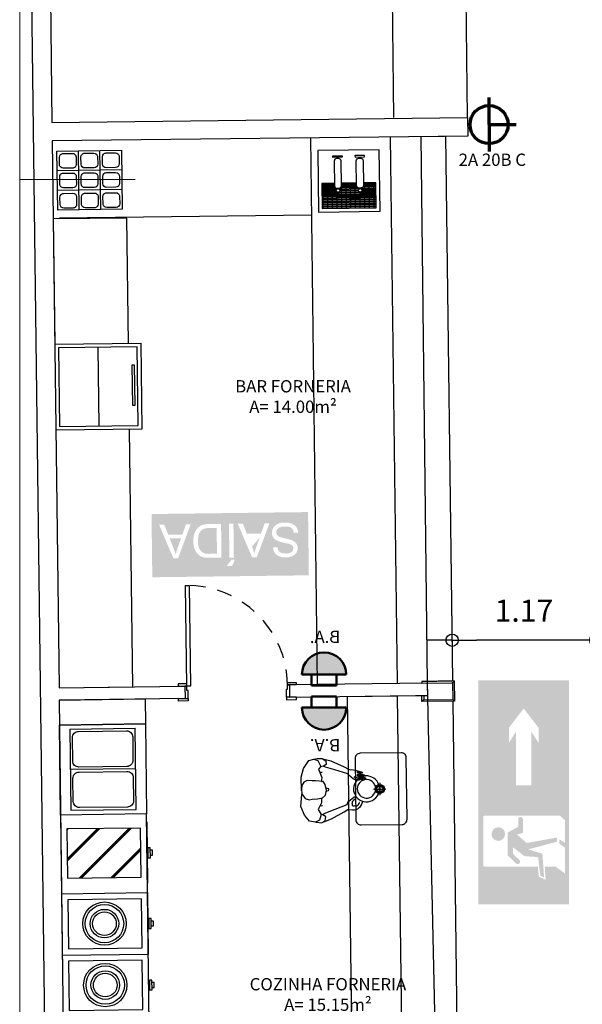
# Model space of a CAD drawing. Units: millimetres. Extents: x 6.2 to 70, y 0.8 to 44.
# Drawn here: x 13.3 to 17.9, y 28.1 to 36.1 of the extents above; entities that cross this region are included whole.
import ezdxf

# ---------------------------------------------------------------- set-up
doc = ezdxf.new("R2010")
doc.units = ezdxf.units.MM
doc.linetypes.add('HIDDEN2', pattern=[0.1875, 0.125, -0.0625])
doc.linetypes.add('XREF_CB_SP$0$CONTINU', pattern=[0])
doc.layers.add('Anotações genéricas', color=7, linetype='Continuous', lineweight=5)
for name, color, linetype in [('CO_COTAS', 9, 'Continuous'), ('CO_EQUIPAMENTOS', 124, 'Continuous'), ('CO_HACHURA', 8, 'Continuous'), ('CO_LAYOUT', 167, 'Continuous'), ('CO_LAYOUT 02', 145, 'Continuous'), ('CO_PCORTE 01', 5, 'Continuous'), ('CO_PEÇAS', 4, 'Continuous'), ('CO_TEXTO', 41, 'Continuous'), ('GG4111BSINDET$0$PSE', 108, 'Continuous'), ('INCENDIO', 1, 'Continuous')]:
    doc.layers.add(name, color=color, linetype=linetype)
for name, color, linetype, lineweight, true_color in [('GÁS', 7, 'Continuous', 5, 0xd2d200), ('HIDRANTE', 7, 'Continuous', 70, 0xb90000), ('SIMBOLOGIA INCÊNDIO EXP ROXO', 7, 'Continuous', 70, 0x800040)]:
    doc.layers.add(name, color=color, linetype=linetype, lineweight=lineweight, true_color=true_color)
doc.styles.add('ARIAL', font='arial.ttf')
doc.styles.add('Calibri_B', font='calibrib.ttf', dxfattribs={"width": 0.9, "height": 0.1})
doc.styles.get("Standard").update_dxf_attribs({"font": 'arial.ttf'})
doc.dimstyles.new('DOT100', dxfattribs={"dimtxt": 0.18, "dimasz": 0.2, "dimexe": 0.2, "dimexo": 0.2, "dimgap": 0.15, "dimtad": 1, "dimzin": 4, "dimdsep": 46, "dimtxsty": 'ARIAL', "dimblk": 'ARROW', "dimcen": 0.2, "dimse1": 1, "dimse2": 1, "dimclrd": 256, "dimclre": 8, "dimclrt": 41, "dimadec": 0, "dimazin": 0, "dimtfac": 1, "dimtix": 1, "dimtmove": 2, "dimatfit": 3, "dimldrblk": 'ARROW', "dimfxl": 1, "dimtolj": 1, "dimtzin": 4, "dimarcsym": 0})

# ---------------------------------------------------------------- blocks, each defined once
blk = doc.blocks.new('FIGURA HUMANA3')
at = {"layer": 'CO_LAYOUT'}
for p, q in [((159.4321, 25.4809), (159.3275, 25.4243)), ((159.4955, 25.5033), (159.4321, 25.4809)), ((159.4831, 25.4956), (159.4786, 25.464)), ((159.5136, 25.5114), (159.4831, 25.4956)), ((159.4979, 25.5032), (159.4955, 25.5033)), ((159.5553, 25.5069), (159.5136, 25.5114)), ((159.5156, 25.4436), (159.5286, 25.4901)), ((159.5286, 25.4901), (159.5621, 25.506)), ((159.5604, 25.5052), (159.5553, 25.5069)), ((159.5621, 25.506), (159.6124, 25.4976)), ((159.6124, 25.4976), (159.6518, 25.4478)), ((159.2972, 25.4066), (159.2594, 25.4103)), ((159.3275, 25.4243), (159.2972, 25.4066)), ((159.3059, 25.3693), (159.4044, 25.4055)), ((159.4044, 25.4055), (159.4792, 25.4332)), ((159.4786, 25.464), (159.4978, 25.4505)), ((159.4792, 25.4332), (159.5064, 25.4472)), ((159.4978, 25.4505), (159.5156, 25.4436)), ((159.5114, 25.3494), (159.5407, 25.4038)), ((159.5407, 25.4038), (159.5156, 25.4436)), ((159.6518, 25.4478), (159.6794, 25.377)), ((159.201, 25.3509), (159.2012, 25.3517)), ((159.2103, 25.3667), (159.2252, 25.3803)), ((159.2252, 25.3803), (159.2449, 25.3784)), ((159.2351, 25.3204), (159.2512, 25.3325)), ((159.2558, 25.3757), (159.2449, 25.3784)), ((159.2742, 25.3278), (159.2472, 25.3075)), ((159.2633, 25.3709), (159.2558, 25.3757)), ((159.2636, 25.3608), (159.263, 25.3714)), ((159.2972, 25.343), (159.2742, 25.3278)), ((159.2972, 25.343), (159.3059, 25.3693)), ((159.5098, 25.3715), (159.5043, 25.3701)), ((159.5238, 25.3724), (159.5098, 25.3715)), ((159.5122, 25.3113), (159.5114, 25.3494)), ((159.6127, 25.3229), (159.5868, 25.3195)), ((159.6443, 25.3128), (159.6127, 25.3229)), ((159.6794, 25.377), (159.6706, 25.2781)), ((159.4538, 25.2508), (159.4515, 25.244)), ((159.4515, 25.244), (159.4515, 25.2373)), ((159.4712, 25.2537), (159.4538, 25.2508)), ((159.4786, 25.2868), (159.4696, 25.2463)), ((159.4696, 25.2463), (159.4797, 25.2012)), ((159.5022, 25.3094), (159.4786, 25.2868)), ((159.544, 25.3173), (159.5022, 25.3094)), ((159.5868, 25.3195), (159.544, 25.3173)), ((159.6511, 25.3004), (159.6443, 25.3128)), ((159.6713, 25.2744), (159.6511, 25.3004)), ((159.6706, 25.2781), (159.6702, 25.2759)), ((159.6725, 25.235), (159.6713, 25.2744)), ((159.6721, 25.2481), (159.6727, 25.2467)), ((159.6727, 25.2467), (159.6739, 25.1386)), ((159.1499, 25.1566), (159.1553, 25.1599)), ((159.1553, 25.1599), (159.2193, 25.1318)), ((159.1648, 25.1697), (159.1697, 25.1718)), ((159.1693, 25.1639), (159.1648, 25.1697)), ((159.2193, 25.1318), (159.1693, 25.1639)), ((159.1697, 25.1718), (159.209, 25.1523)), ((159.2009, 25.1693), (159.2088, 25.1696)), ((159.2067, 25.1609), (159.2009, 25.1693)), ((159.2186, 25.1609), (159.2067, 25.1609)), ((159.2088, 25.1696), (159.2197, 25.1712)), ((159.2313, 25.1558), (159.2186, 25.1609)), ((159.2197, 25.1712), (159.2502, 25.1591)), ((159.4515, 25.2373), (159.465, 25.2328)), ((159.465, 25.2328), (159.4737, 25.228)), ((159.4797, 25.2012), (159.4966, 25.1764)), ((159.4966, 25.1764), (159.5575, 25.1708)), ((159.5099, 25.1752), (159.5043, 25.1726)), ((159.5075, 25.1428), (159.5122, 25.175)), ((159.5575, 25.1708), (159.5857, 25.1685)), ((159.5857, 25.1685), (159.6251, 25.1663)), ((159.6251, 25.1663), (159.6544, 25.1798)), ((159.6544, 25.1798), (159.6702, 25.2057)), ((159.6702, 25.2057), (159.6725, 25.235)), ((159.1528, 25.15), (159.1499, 25.1566)), ((159.151, 25.1334), (159.1529, 25.1381)), ((159.1613, 25.1269), (159.151, 25.1334)), ((159.2152, 25.1208), (159.1528, 25.15)), ((159.1529, 25.1381), (159.2152, 25.1208)), ((159.2202, 25.1029), (159.1613, 25.1269)), ((159.1787, 25.1036), (159.1758, 25.1101)), ((159.1758, 25.1101), (159.2202, 25.1029)), ((159.2225, 25.0896), (159.1787, 25.1036)), ((159.209, 25.1523), (159.2276, 25.1464)), ((159.2603, 25.0814), (159.2225, 25.0896)), ((159.2276, 25.1464), (159.2436, 25.1408)), ((159.2436, 25.1408), (159.2313, 25.1558)), ((159.2502, 25.1591), (159.2866, 25.1279)), ((159.2733, 25.0827), (159.2603, 25.0814)), ((159.2875, 25.0774), (159.2733, 25.0827)), ((159.2866, 25.1279), (159.2956, 25.1168)), ((159.2956, 25.1168), (159.3986, 25.0825)), ((159.3986, 25.0825), (159.475, 25.0592)), ((159.5043, 25.1038), (159.5225, 25.1027)), ((159.5327, 25.0753), (159.5075, 25.1428)), ((159.6739, 25.1386), (159.6554, 25.067)), ((159.323, 25.0593), (159.2875, 25.0774)), ((159.4307, 25.0088), (159.323, 25.0593)), ((159.4953, 24.9902), (159.4307, 25.0088)), ((159.471, 25.0388), (159.4914, 25.0502)), ((159.4722, 25.0069), (159.471, 25.0388)), ((159.5008, 24.9881), (159.4722, 25.0069)), ((159.475, 25.0592), (159.4937, 25.0509)), ((159.4914, 25.0502), (159.5156, 25.0568)), ((159.513, 25.054), (159.5327, 25.0753)), ((159.536, 25.0037), (159.513, 25.054)), ((159.5696, 24.9932), (159.536, 25.0037)), ((159.6115, 25.0037), (159.5696, 24.9932)), ((159.6554, 25.067), (159.6115, 25.0037)), ((159.4974, 24.9903), (159.4953, 24.9902)), ((159.5427, 24.9882), (159.5008, 24.9881)), ((159.5683, 24.9936), (159.5427, 24.9882))]:
    blk.add_line(p, q, dxfattribs=at)
for centre, radius, start, end in [((159.2549, 25.3308), 0.0797, 86.71638, 171.95398), ((159.1441, 25.2402), 0.1055, 318.2457, 274.07613), ((159.2493, 25.3327), 0.0517, 138.87771, 158.42213), ((159.2413, 25.3141), 0.00886, 115.40696, 311.61305), ((159.2304, 25.3584), 0.0333, 308.67681, 4.14247), ((159.1441, 25.2402), 0.0754, 292.21087, 286.93696), ((159.1441, 25.2402), 0.1055, 305.38094, 311.29967), ((159.1441, 25.2402), 0.1055, 278.95572, 287.23915), ((159.1441, 25.2402), 0.1055, 295.40912, 298.62586)]:
    blk.add_arc(centre, radius, start, end, dxfattribs=at)
blk = doc.blocks.new('ARROW')
at = {"layer": 'CO_COTAS'}
for q in [(0, 1), (-1, 0), (0, -1), (1, 0)]:
    blk.add_line((0, 0), q, dxfattribs=at)
blk.add_circle((0, 0), 0.25, dxfattribs=at)
blk = doc.blocks.new('*D208')
at = {"lineweight": -2, "transparency": 16777216}
blk.add_line((17.7858, 31.0558), (17.0162, 31.0558), dxfattribs=at)
at = {"layer": 'DEFPOINTS', "color": 0, "transparency": 16777216}
for p in [(16.8162, 31.0558), (16.8162, 30.9625), (17.9858, 30.9772)]:
    blk.add_point(p, dxfattribs=at)
at = {"lineweight": -2, "transparency": 16777216, "xscale": 0.2, "yscale": 0.2, "zscale": 0.2, "rotation": 180}
blk.add_blockref('ARROW', (16.8162, 31.0558), dxfattribs=at)
at = {"lineweight": -2, "transparency": 16777216, "xscale": 0.2, "yscale": 0.2, "zscale": 0.2}
blk.add_blockref('ARROW', (17.9858, 31.0558), dxfattribs=at)
at = {"color": 41, "transparency": 16777216, "insert": (17.401, 31.2962), "char_height": 0.18, "attachment_point": 5, "style": 'ARIAL'}
blk.add_mtext('\\A1;1.17', dxfattribs=at)
blk = doc.blocks.new('Generic Annotation_Bloco Autônnomo - Generic Annotation_Extintor-6262425-0_GERAL - ___legenda final')
at = {"layer": 'Anotações genéricas', "lineweight": 9, "true_color": 0xce0067}
h = blk.add_hatch(color=232, dxfattribs=at)
edge = h.paths.add_edge_path()
edge.add_arc((5.571, 13.3511), 0.18, 0, 180, ccw=False)
edge.add_line((5.751, 13.3511), (5.4692, 13.3511))
edge.add_line((5.4692, 13.3511), (5.391, 13.3511))
at = {"layer": 'SIMBOLOGIA INCÊNDIO EXP ROXO', "lineweight": 50}
for p, q in [((5.391, 13.3511), (5.4692, 13.3511)), ((5.4692, 13.3511), (5.751, 13.3511)), ((5.6728, 13.3511), (5.4699, 13.3511)), ((5.4699, 13.3511), (5.4699, 13.2611)), ((5.6728, 13.2611), (5.6728, 13.3511)), ((5.4699, 13.2611), (5.6728, 13.2611))]:
    blk.add_line(p, q, dxfattribs=at)
blk.add_arc((5.571, 13.3511), 0.18, 0, 180, dxfattribs=at)
at = {"layer": 'Anotações genéricas', "color": 236, "lineweight": 9, "true_color": 0x800040, "insert": (5.4385, 13.7077), "char_height": 0.1, "width": 0.295823, "attachment_point": 1, "style": 'Calibri_B', "bg_fill": 3, "box_fill_scale": 1.25, "bg_fill_color": 256, "bg_fill_true_color": 13158600, "bg_fill_transparency": 0}
blk.add_mtext('B.A.', dxfattribs=at)
blk = doc.blocks.new('PQS')
at = {"layer": 'HIDRANTE'}
for q in [(60.1209, 25.0266), (60.3409, 24.8066), (60.1209, 24.5866)]:
    blk.add_line((60.1209, 24.8066), q, dxfattribs=at)
blk.add_circle((60.1209, 24.8066), 0.155, dxfattribs=at)
at = {"layer": 'INCENDIO', "insert": (59.8732, 24.5706), "char_height": 0.1, "attachment_point": 1}
blk.add_mtext_dynamic_manual_height_columns('2A 20B C', width=2.63875, gutter_width=12.5, heights=[0.1508], dxfattribs=at)

msp = doc.modelspace()

# ---------------------------------------------------------------- hatches: boundary and pattern name
at = {"layer": 'CO_EQUIPAMENTOS'}
h = msp.add_hatch(dxfattribs=at)
h.set_pattern_fill('GRATE', color=256, scale=0.3, angle=-179.27937)
h.set_pattern_definition([(180.720633924, (25392.613692, 2236.946295), (0.0001179103415, -0.0093742584854), []), (270.72063392, (25392.613692, 2236.946295), (0.03749703394, 0.000471641366), [])])
h.paths.add_polyline_path([(16.1998, 34.5761), (16.1972, 34.779), (16.0953, 34.7778), (16.0956, 34.7565, -0.414214), (16.0758, 34.7363), (16.0599, 34.7361, -0.414214), (16.0396, 34.7558), (16.0394, 34.7771), (15.9151, 34.7755), (15.9154, 34.7542, -0.414214), (15.8956, 34.734), (15.8797, 34.7338, -0.414214), (15.8594, 34.7535), (15.8592, 34.7748), (15.7573, 34.7735), (15.7598, 34.5705)])
h.paths.add_polyline_path([(15.8922, 34.6559), (15.885, 34.6558), (15.8845, 34.7016, -0.341536), (15.8736, 34.7152, -1), (15.9022, 34.7156, -0.341536), (15.8917, 34.7016)], flags=16)
h.paths.add_polyline_path([(16.0647, 34.7038, -0.341536), (16.0538, 34.7175, -1), (16.0824, 34.7179, -0.341536), (16.0719, 34.7039), (16.0724, 34.6582), (16.0652, 34.6581)], flags=16)
h = msp.add_hatch(dxfattribs=at)
h.set_pattern_fill('JIS_RC_18', color=256, scale=0.01, angle=720)
h.set_pattern_definition([(45, (38963.78176, 70363.37511), (-0.1272792206, 0.1272792206), []), (45, (38963.79176, 70363.37511), (-0.1272792206, 0.1272792206), []), (45, (38963.80176, 70363.37511), (-0.1272792206, 0.1272792206), [])])
h.paths.add_polyline_path([(13.6821, 29.5201), (13.6871, 29.1201), (14.2871, 29.1276), (14.282, 29.5276)])
at = {"layer": 'GG4111BSINDET$0$PSE', "ltscale": 100}
h = msp.add_hatch(color=106, dxfattribs=at)
h.paths.add_polyline_path([(14.3773, 31.5685), (15.6508, 31.5844), (15.6444, 32.0989), (14.3709, 32.083)])
h.paths.add_polyline_path([(14.7965, 31.73), (14.7879, 31.7322), (14.7797, 31.735), (14.772, 31.7385), (14.7649, 31.7426), (14.7569, 31.7483), (14.7498, 31.7547), (14.744, 31.7606), (14.7387, 31.7671), (14.7338, 31.7739), (14.7295, 31.7813), (14.7238, 31.7926), (14.7201, 31.8031), (14.7177, 31.8108), (14.7158, 31.8187), (14.7142, 31.827), (14.7129, 31.8355), (14.712, 31.8442), (14.7115, 31.8533), (14.7112, 31.8611), (14.7112, 31.8703), (14.7116, 31.8794), (14.7124, 31.8881), (14.7139, 31.9005), (14.7173, 31.9152), (14.7207, 31.9257), (14.7238, 31.9341), (14.7273, 31.9419), (14.7311, 31.949), (14.736, 31.9567), (14.7416, 31.9642), (14.7473, 31.9707), (14.7534, 31.9764), (14.7601, 31.9817), (14.7675, 31.9863), (14.7749, 31.99), (14.7828, 31.9932), (14.7927, 31.9963), (14.801, 31.9982), (14.8089, 31.9995), (14.8173, 32.0005), (14.8262, 32.0013), (14.8354, 32.0016), (14.9368, 32.0029), (14.9402, 31.7278), (14.8455, 31.7267), (14.8348, 31.7267), (14.8251, 31.7268), (14.8162, 31.7274), (14.8046, 31.7284)], flags=16)
h.paths.add_polyline_path([(14.7873, 31.7698), (14.7808, 31.7746), (14.7747, 31.7803), (14.769, 31.787), (14.7614, 31.798), (14.7571, 31.8082), (14.7546, 31.8154), (14.7526, 31.8233), (14.751, 31.8318), (14.7498, 31.8409), (14.7491, 31.8506), (14.7487, 31.8627), (14.7488, 31.8733), (14.7494, 31.8824), (14.7503, 31.891), (14.7515, 31.8991), (14.754, 31.9105), (14.7577, 31.9211), (14.7613, 31.9293), (14.7673, 31.9402), (14.7761, 31.9503), (14.7834, 31.956), (14.7909, 31.9602), (14.7995, 31.9637), (14.8065, 31.9657), (14.814, 31.9671), (14.8225, 31.9682), (14.8318, 31.9689), (14.8421, 31.9693), (14.9008, 31.97), (14.9034, 31.7598), (14.8457, 31.7591), (14.8389, 31.7591), (14.8286, 31.7593), (14.8193, 31.76), (14.8077, 31.7614), (14.7965, 31.7647)], flags=0)
h.paths.add_polyline_path([(14.9818, 31.6589), (15.0224, 31.712), (15.0504, 31.7123), (15.026, 31.6595)], flags=16)
h.paths.add_polyline_path([(14.5874, 31.7234), (14.5482, 31.7229), (14.4323, 31.9966), (14.4737, 31.9971), (14.5068, 31.9142), (14.6218, 31.9156), (14.651, 31.9993), (14.6895, 31.9998)], flags=16)
h.paths.add_polyline_path([(15.0044, 31.7286), (15.0009, 32.0037), (15.0373, 32.0042), (15.0407, 31.7291)], flags=16)
h.paths.add_polyline_path([(14.5683, 31.7521), (14.5682, 31.7524), (14.5662, 31.759), (14.5639, 31.766), (14.5613, 31.7736), (14.5584, 31.7817), (14.5552, 31.7902), (14.5518, 31.7993), (14.5481, 31.8089), (14.5184, 31.8847), (14.6117, 31.8859), (14.5825, 31.8048), (14.5814, 31.8016), (14.5786, 31.7934), (14.5762, 31.7852), (14.5739, 31.7769), (14.5718, 31.7686), (14.57, 31.7603)], flags=0)
h.paths.add_polyline_path([(15.0725, 32.0046), (15.114, 32.0051), (15.1471, 31.9222), (15.2621, 31.9237), (15.2913, 32.0073), (15.3299, 32.0078), (15.2277, 31.7314), (15.1886, 31.731)], flags=16)
h.paths.add_polyline_path([(15.1921, 31.8073), (15.1884, 31.8169), (15.2519, 31.8939), (15.2215, 31.8092), (15.219, 31.8014), (15.2164, 31.7932), (15.2142, 31.785), (15.2121, 31.7767), (15.2103, 31.7684), (15.2086, 31.76), (15.2065, 31.767), (15.2042, 31.774), (15.2015, 31.7816), (15.1987, 31.7897), (15.1956, 31.7983)], flags=0)
h.paths.add_polyline_path([(15.3636, 31.7899), (15.3616, 31.7982), (15.3599, 31.8106), (15.395, 31.8136), (15.3966, 31.8044), (15.3991, 31.7961), (15.4026, 31.7886), (15.4069, 31.782), (15.4122, 31.7764), (15.4144, 31.7745), (15.4203, 31.7706), (15.427, 31.7673), (15.4345, 31.7648), (15.4428, 31.7631), (15.452, 31.762), (15.462, 31.7618), (15.4626, 31.7618), (15.4731, 31.7622), (15.4826, 31.7633), (15.491, 31.7651), (15.4986, 31.7676), (15.505, 31.7707), (15.5105, 31.7744), (15.5168, 31.7807), (15.5214, 31.7874), (15.5243, 31.7948), (15.5252, 31.8027), (15.5253, 31.8038), (15.5242, 31.8123), (15.5211, 31.8198), (15.5162, 31.8263), (15.5143, 31.8281), (15.5105, 31.8308), (15.5054, 31.8336), (15.4987, 31.8363), (15.4907, 31.839), (15.4813, 31.8417), (15.4705, 31.8444), (15.4591, 31.847), (15.4476, 31.8495), (15.4372, 31.8519), (15.4277, 31.8543), (15.4193, 31.8566), (15.409, 31.8597), (15.3991, 31.8633), (15.3896, 31.868), (15.382, 31.8726), (15.3751, 31.8776), (15.3665, 31.8856), (15.3623, 31.8913), (15.358, 31.8984), (15.3547, 31.906), (15.3523, 31.9139), (15.3509, 31.9223), (15.3504, 31.9304), (15.3508, 31.9388), (15.352, 31.9469), (15.3542, 31.955), (15.3574, 31.9628), (15.3617, 31.9707), (15.3671, 31.9785), (15.3725, 31.9847), (15.3786, 31.9903), (15.3854, 31.9954), (15.3952, 32.0013), (15.4055, 32.0057), (15.4132, 32.0084), (15.4212, 32.0106), (15.4296, 32.0122), (15.4381, 32.0134), (15.4479, 32.014), (15.4607, 32.014), (15.47, 32.0135), (15.4789, 32.0126), (15.4873, 32.0114), (15.4953, 32.0098), (15.5029, 32.0078), (15.5121, 32.0046), (15.5215, 32.0002), (15.5289, 31.9959), (15.5357, 31.991), (15.5419, 31.9856), (15.5488, 31.9775), (15.5542, 31.9685), (15.5577, 31.961), (15.5605, 31.9532), (15.5625, 31.945), (15.5642, 31.9326), (15.5291, 31.9295), (15.5274, 31.9387), (15.5249, 31.9471), (15.5215, 31.9545), (15.5171, 31.9611), (15.5119, 31.9667), (15.5096, 31.9686), (15.5038, 31.9726), (15.4971, 31.9758), (15.4896, 31.9783), (15.4812, 31.9801), (15.4721, 31.9811), (15.4545, 31.9815), (15.4439, 31.981), (15.4352, 31.9799), (15.4271, 31.9782), (15.4194, 31.9759), (15.4164, 31.9748), (15.4081, 31.9707), (15.401, 31.966), (15.3952, 31.9606), (15.3928, 31.9574), (15.3886, 31.9499), (15.3861, 31.942), (15.3854, 31.9338), (15.3864, 31.9253), (15.3892, 31.9175), (15.3932, 31.9113), (15.3983, 31.9061), (15.4049, 31.9015), (15.4131, 31.8974), (15.4182, 31.8954), (15.4226, 31.8939), (15.4287, 31.8921), (15.4362, 31.8901), (15.4453, 31.8877), (15.4558, 31.8851), (15.4673, 31.8825), (15.4784, 31.8799), (15.4883, 31.8773), (15.4973, 31.8749), (15.5052, 31.8723), (15.5149, 31.8688), (15.5206, 31.8661), (15.5286, 31.8615), (15.5357, 31.8565), (15.5419, 31.8509), (15.5489, 31.843), (15.5543, 31.8335), (15.5573, 31.8257), (15.5593, 31.8176), (15.5604, 31.8082), (15.5599, 31.7984), (15.5586, 31.7901), (15.5562, 31.7822), (15.5513, 31.7708), (15.5443, 31.761), (15.5387, 31.7551), (15.5324, 31.7497), (15.5253, 31.745), (15.516, 31.7402), (15.5073, 31.7368), (15.4994, 31.7343), (15.4913, 31.7324), (15.4829, 31.731), (15.4742, 31.7301), (15.4649, 31.7297), (15.4553, 31.7298), (15.4463, 31.7304), (15.4378, 31.7315), (15.4295, 31.733), (15.4216, 31.735), (15.4118, 31.7381), (15.4023, 31.7426), (15.3949, 31.7469), (15.3881, 31.7519), (15.3822, 31.7576), (15.3752, 31.7656), (15.3699, 31.7746), (15.3663, 31.7821)], flags=16)
h = msp.add_hatch(color=106, dxfattribs=at)
h.paths.add_polyline_path([(17.0311, 30.7291), (17.7668, 30.7291), (17.7668, 28.9065), (17.0311, 28.9065)])
h.paths.add_polyline_path([(17.3375, 29.8756), (17.4605, 29.8756), (17.4605, 30.3138), (17.5196, 30.2212), (17.5196, 30.3438), (17.399, 30.5), (17.2783, 30.3438), (17.2783, 30.2212), (17.3375, 30.3138)], flags=16)
h.paths.add_polyline_path([(17.0798, 29.6282, 0.414214), (17.0694, 29.6179), (17.0694, 29.2245, 0.414214), (17.0798, 29.2141), (17.5138, 29.2141), (17.5231, 29.1316), (17.5777, 29.1074), (17.57, 29.2141), (17.6577, 29.2141), (17.7361, 29.157), (17.7361, 29.3669), (17.6877, 29.4021), (17.6912, 29.4367), (17.7361, 29.404), (17.7361, 29.5898), (17.6943, 29.6282)], flags=16)
h.paths.add_polyline_path([(17.3541, 29.5995), (17.3541, 29.5377), (17.2675, 29.4905), (17.2675, 29.3057), (17.3368, 29.2397, 1), (17.3637, 29.268), (17.3125, 29.3167), (17.3116, 29.371), (17.4059, 29.2985), (17.5165, 29.2916), (17.5338, 29.1394), (17.5649, 29.1256), (17.551, 29.3193), (17.4336, 29.3539), (17.6685, 29.4161), (17.672, 29.4507), (17.4232, 29.4058), (17.3438, 29.4749), (17.3921, 29.4888), (17.3921, 29.5995, 1)], flags=0)
h.paths.add_polyline_path([(17.1918, 29.4231, 1), (17.1918, 29.5337, 1)], flags=0)

# ---------------------------------------------------------------- linework, layer by layer
msp.add_line((14.6678, 30.6823), (14.6678, 30.6823))
at = {"linetype": 'Continuous'}
for points in [[(14.6578, 30.6821), (14.6475, 31.5021), (14.6774, 31.5025), (14.6877, 30.6825)], [(14.6575, 30.7021), (14.5875, 30.7012), (14.5876, 30.6912), (14.5876, 30.6912), (14.5878, 30.6813), (14.6578, 30.6821)], [(15.4682, 30.6574), (15.4782, 30.6575), (15.4778, 30.6924), (15.4927, 30.6926), (15.494, 30.5926), (15.4691, 30.5923)], [(15.4775, 30.7124), (15.5475, 30.7132), (15.5477, 30.7033), (15.5477, 30.7033), (15.5478, 30.6933), (15.4778, 30.6924)], [(14.6682, 30.6474), (14.6582, 30.6472), (14.6578, 30.6821), (14.6428, 30.682), (14.6441, 30.582), (14.669, 30.5823)], [(14.6693, 30.5623), (14.5893, 30.5613), (14.5891, 30.5713), (14.5891, 30.5713), (14.589, 30.5813), (14.669, 30.5823)], [(15.4693, 30.5723), (15.5493, 30.5733), (15.5492, 30.5833), (15.5492, 30.5833), (15.549, 30.5933), (15.4691, 30.5923)]]:
    msp.add_lwpolyline(points, close=True, dxfattribs=at)
at = {"color": 8, "linetype": 'HIDDEN2'}
msp.add_arc((14.6578, 30.6821), 0.8201, 0.7174, 90.7174, dxfattribs=at)
at = {"layer": 'CO_EQUIPAMENTOS'}
for p, q in [((14.1284, 34.8829), (13.6034, 34.8763)), ((14.1304, 34.7229), (13.6054, 34.7163)), ((14.1703, 34.4918), (13.5704, 34.4843)), ((13.5704, 34.4843), (13.5832, 33.4644)), ((15.6715, 34.5153), (13.6212, 34.4895)), ((14.1831, 33.4719), (14.1703, 34.4918)), ((13.9335, 33.4388), (13.9416, 32.7988)), ((14.2831, 33.4732), (14.2919, 32.7732)), ((14.2919, 32.7732), (13.592, 32.7644)), ((13.645, 28.4933), (14.3449, 28.5021))]:
    msp.add_line(p, q, dxfattribs=at)
at = {"layer": 'CO_EQUIPAMENTOS', "linetype": 'XREF_CB_SP$0$CONTINU'}
for p, q in [((15.9657, 30.5987), (16.5707, 30.6063)), ((16.0311, 25.3991), (15.9657, 30.5987)), ((16.2272, 29.8952), (16.2285, 29.7947)), ((16.1776, 29.8443), (16.2781, 29.8456)), ((16.2027, 29.8447), (16.253, 29.8453)), ((16.2281, 29.8198), (16.2275, 29.8701))]:
    msp.add_line(p, q, dxfattribs=at)
at = {"layer": 'CO_EQUIPAMENTOS'}
for points in [[(13.6014, 35.0363), (14.1264, 35.0429)], [(14.1324, 34.5629), (13.6074, 34.5563), (13.6014, 35.0363)], [(13.7824, 34.5585), (13.7764, 35.0385)], [(13.9574, 34.5607), (13.9514, 35.0407)], [(14.1264, 35.0429), (14.1324, 34.5629)], [(15.8592, 34.7748), (15.7573, 34.7735), (15.7598, 34.5705), (16.1998, 34.5761), (16.1972, 34.779), (16.0953, 34.7778)], [(16.0394, 34.7771), (15.9151, 34.7755)], [(13.5832, 33.4644), (14.2831, 33.4732)], [(13.6184, 30.6691), (14.2183, 30.6767), (14.1919, 32.772)], [(14.3314, 29.5784), (14.3377, 29.0784)], [(14.3314, 29.5782), (14.3377, 29.0783)], [(13.6387, 28.9933), (14.3386, 29.0021)], [(14.3386, 29.0021), (14.3449, 28.5021)]]:
    msp.add_lwpolyline(points, dxfattribs=at)
for points in [[(13.7281, 34.8978), (13.6532, 34.8969, -0.414214), (13.6228, 34.9265), (13.622, 34.9865, -0.414214), (13.6516, 35.0169), (13.7266, 35.0178, -0.414214), (13.757, 34.9882), (13.7578, 34.9282, -0.414214)], [(13.9031, 34.9001), (13.8281, 34.8991, -0.414214), (13.7978, 34.9287), (13.797, 34.9887, -0.414214), (13.8266, 35.0191), (13.9016, 35.02, -0.414214), (13.932, 34.9904), (13.9328, 34.9304, -0.414214)], [(14.0781, 34.9023), (14.0031, 34.9013, -0.414214), (13.9728, 34.9309), (13.972, 34.9909, -0.414214), (14.0016, 35.0213), (14.0766, 35.0222, -0.414214), (14.107, 34.9926), (14.1077, 34.9326, -0.414214)], [(15.8797, 34.7338), (15.8956, 34.734, 0.414214), (15.9154, 34.7542), (15.9128, 34.9566, 0.414214), (15.8926, 34.9763), (15.8766, 34.9761, 0.414214), (15.8569, 34.9559), (15.8594, 34.7535, 0.414214)], [(16.0758, 34.7363), (16.0599, 34.7361, -0.414214), (16.0396, 34.7558), (16.0371, 34.9581, -0.414214), (16.0568, 34.9784), (16.0728, 34.9786, -0.414214), (16.093, 34.9588), (16.0956, 34.7565, -0.414214)], [(13.7302, 34.7379), (13.6552, 34.7369, -0.414214), (13.6248, 34.7665), (13.624, 34.8265, -0.414214), (13.6537, 34.8569), (13.7287, 34.8579, -0.414214), (13.759, 34.8282), (13.7598, 34.7682, -0.414214)], [(13.9051, 34.7401), (13.8302, 34.7391, -0.414214), (13.7998, 34.7687), (13.799, 34.8287, -0.414214), (13.8286, 34.8591), (13.9036, 34.8601, -0.414214), (13.934, 34.8304), (13.9348, 34.7704, -0.414214)], [(14.0801, 34.7423), (14.0051, 34.7413, -0.414214), (13.9748, 34.7709), (13.974, 34.8309, -0.414214), (14.0036, 34.8613), (14.0786, 34.8623, -0.414214), (14.109, 34.8326), (14.1098, 34.7726, -0.414214)], [(13.9072, 34.5755), (13.8322, 34.5746, -0.414214), (13.8018, 34.6042), (13.8011, 34.6642, -0.414214), (13.8307, 34.6946), (13.9057, 34.6955, -0.414214), (13.9361, 34.6659), (13.9368, 34.6059, -0.414214)], [(14.0822, 34.5778), (14.0072, 34.5768, -0.414214), (13.9768, 34.6064), (13.9761, 34.6664, -0.414214), (14.0057, 34.6968), (14.0807, 34.6977, -0.414214), (14.1111, 34.6681), (14.1118, 34.6081, -0.414214)], [(13.7322, 34.5733), (13.6572, 34.5724, -0.414214), (13.6269, 34.602), (13.6261, 34.662, -0.414214), (13.6557, 34.6924), (13.7307, 34.6933, -0.414214), (13.7611, 34.6637), (13.7618, 34.6037, -0.414214)]]:
    msp.add_lwpolyline(points, format="xyb", close=True, dxfattribs=at)
for points in [[(16.2239, 35.0464), (15.7239, 35.0401), (15.7302, 34.5402), (16.2302, 34.5464)], [(15.846, 34.9978), (15.9227, 34.9988), (15.9228, 34.9867), (15.8462, 34.9857)], [(16.1029, 35.001), (16.0262, 35.0001), (16.0264, 34.988), (16.103, 34.989)], [(15.8845, 34.7011), (15.8917, 34.7012), (15.8922, 34.6559), (15.885, 34.6558)], [(16.0719, 34.7034), (16.0647, 34.7034), (16.0652, 34.6581), (16.0724, 34.6582)], [(13.6136, 33.4348), (13.6216, 32.7948), (14.2616, 32.8029), (14.2535, 33.4428)], [(14.2185, 32.9652), (14.2144, 33.2978), (14.2306, 33.298), (14.2348, 32.9654)], [(13.6821, 29.5202), (13.6871, 29.1202), (14.2871, 29.1278), (14.282, 29.5277)], [(13.6821, 29.5201), (13.6871, 29.1201), (14.2871, 29.1276), (14.282, 29.5276)], [(13.6893, 28.9439), (13.6944, 28.5439), (14.2943, 28.5515), (14.2893, 28.9515)], [(13.6956, 28.444), (13.7006, 28.044), (14.3006, 28.0515), (14.2956, 28.4515)]]:
    msp.add_lwpolyline(points, close=True, dxfattribs=at)
at = {"layer": 'CO_EQUIPAMENTOS', "linetype": 'XREF_CB_SP$0$CONTINU'}
for points in [[(13.6189, 30.5692), (14.3188, 30.578), (14.3214, 30.3746), (13.6214, 30.3658)], [(13.7069, 30.3328), (14.2368, 30.3394)], [(13.7069, 30.3328), (13.7152, 29.6728), (14.2451, 29.6795), (14.2368, 30.3394)], [(14.241, 30.0095), (13.711, 30.0028)], [(14.3306, 29.6423), (13.6306, 29.6335)]]:
    msp.add_lwpolyline(points, dxfattribs=at)
for points in [[(14.3214, 30.3746), (14.3306, 29.6423), (13.6306, 29.6335), (13.6214, 30.3658)], [(14.3306, 29.6423), (13.6306, 29.6335), (13.6583, 27.4934), (14.3568, 27.5022)]]:
    msp.add_lwpolyline(points, close=True, dxfattribs=at)
for points in [[(13.7771, 30.3136), (14.1671, 30.3186, -0.414214), (14.2177, 30.2692), (14.2201, 30.0792, -0.414214), (14.1707, 30.0286), (13.7808, 30.0237, -0.414214), (13.7301, 30.073), (13.7277, 30.263, -0.414214)], [(13.7813, 29.9837), (14.1712, 29.9886, -0.414214), (14.2218, 29.9392), (14.2242, 29.7492, -0.414214), (14.1749, 29.6986), (13.7849, 29.6937, -0.414214), (13.7343, 29.7431), (13.7319, 29.933, -0.414214)]]:
    msp.add_lwpolyline(points, format="xyb", close=True, dxfattribs=at)
at = {"layer": 'CO_EQUIPAMENTOS', "linetype": 'XREF_CB_SP$0$CONTINU', "elevation": 0}
msp.add_lwpolyline([(16.4015, 30.1403), (16.068, 30.1361, 0.414214), (16.0268, 30.0939), (16.0331, 29.5936, 0.414214), (16.0753, 29.5525), (16.4089, 29.5566, 0.414214), (16.45, 29.5989), (16.4437, 30.0991, 0.414214)], format="xyb", close=True, dxfattribs=at)
at = {"layer": 'CO_EQUIPAMENTOS', "elevation": 0}
for points in [[(14.341, 29.3665), (14.342, 29.2865), (14.362, 29.2868), (14.361, 29.3668)], [(14.341, 29.3664), (14.342, 29.2864), (14.362, 29.2866), (14.361, 29.3666)], [(14.3482, 28.7902), (14.3492, 28.7103), (14.3692, 28.7105), (14.3682, 28.7905)], [(14.3545, 28.2903), (14.3555, 28.2103), (14.3755, 28.2105), (14.3745, 28.2905)]]:
    msp.add_lwpolyline(points, close=True, dxfattribs=at)
for points in [[(14.3617, 29.3069), (14.3793, 29.3072), (14.3788, 29.3468), (14.3612, 29.3466)], [(14.3617, 29.3068), (14.3793, 29.307), (14.3788, 29.3467), (14.3612, 29.3465)], [(14.369, 28.7307), (14.3866, 28.7309), (14.3861, 28.7706), (14.3685, 28.7703)], [(14.3753, 28.2307), (14.3929, 28.2309), (14.3924, 28.2706), (14.3748, 28.2704)]]:
    msp.add_lwpolyline(points, dxfattribs=at)
at = {"layer": 'CO_EQUIPAMENTOS'}
for centre, radius in [((15.8879, 34.7154), 0.0143), ((16.0681, 34.7177), 0.0143), ((13.9881, 28.7498), 0.1763), ((13.9881, 28.7498), 0.1563), ((13.9881, 28.7498), 0.1163), ((13.9881, 28.7498), 0.0963), ((13.9944, 28.2498), 0.1763), ((13.9944, 28.2498), 0.1563), ((13.9944, 28.2498), 0.1163), ((13.9944, 28.2498), 0.0963)]:
    msp.add_circle(centre, radius, dxfattribs=at)
at = {"layer": 'CO_EQUIPAMENTOS', "linetype": 'XREF_CB_SP$0$CONTINU'}
for radius in [0.0377, 0.0335, 0.0251]:
    msp.add_circle((16.2278, 29.845), radius, dxfattribs=at)
at = {"layer": 'CO_HACHURA'}
for p, q in [((16.5635, 35.1566), (16.9447, 35.1614)), ((16.6174, 30.7069), (16.5635, 35.1566)), ((16.7337, 25.4077), (16.6174, 30.7069))]:
    msp.add_line(p, q, dxfattribs=at)
at = {"layer": 'CO_LAYOUT'}
for p, q in [((16.3427, 35.3106), (16.3178, 37.3035)), ((16.9427, 35.3088), (16.9177, 37.311)), ((15.6635, 35.1453), (15.7196, 30.6956))]:
    msp.add_line(p, q, dxfattribs=at)
at = {"layer": 'CO_LAYOUT 02'}
for p, q in [((16.5693, 30.7213), (16.5694, 30.7063)), ((16.8194, 30.7095), (16.8211, 30.5745)), ((16.8342, 30.7247), (16.8363, 30.5597))]:
    msp.add_line(p, q, dxfattribs=at)
for points in [[(16.5694, 30.7063), (16.8194, 30.7095), (16.8342, 30.7247), (16.5693, 30.7213), (16.8142, 30.7244)], [(16.5857, 30.6065), (16.5861, 30.5715), (16.5713, 30.5563), (16.5707, 30.6063)], [(16.5861, 30.5715), (16.8211, 30.5745), (16.8363, 30.5597), (16.5713, 30.5563)]]:
    msp.add_lwpolyline(points, dxfattribs=at)
at = {"layer": 'CO_PCORTE 01'}
for p, q in [((13.5641, 22.9988), (13.3832, 37.4867)), ((13.5359, 37.2686), (13.5611, 35.2688)), ((13.5611, 35.2688), (16.9427, 35.3088)), ((16.9427, 35.3088), (16.9446, 35.1588)), ((16.9446, 35.1588), (13.5626, 35.1188)), ((13.5626, 35.1188), (13.6184, 30.6691)), ((16.6174, 30.7067), (15.4925, 30.6926)), ((15.4925, 30.6926), (15.4937, 30.5926)), ((16.6186, 30.6067), (16.6174, 30.7067)), ((13.6184, 30.6691), (14.6425, 30.682)), ((14.6425, 30.682), (14.6438, 30.582)), ((14.6438, 30.582), (13.6189, 30.5691)), ((13.6189, 30.5691), (13.684, 25.3695)), ((15.4937, 30.5926), (16.5187, 30.6054)), ((16.5187, 30.6054), (16.6186, 30.6067))]:
    msp.add_line(p, q, dxfattribs=at)
at = {"layer": 'CO_PEÇAS'}
for p, q in [((16.3135, 35.1535), (16.3695, 30.7083)), ((16.7635, 35.1591), (16.8192, 30.7245)), ((16.3707, 30.6038), (16.4361, 25.4042)), ((16.8213, 30.5595), (16.8855, 25.4599))]:
    msp.add_line(p, q, dxfattribs=at)
at = {"layer": 'GÁS'}
for points in [[(13.5335, 40.7365), (13.2983, 40.7365), (13.2983, 34.8052), (14.2372, 34.8052)], [(13.2983, 34.8052), (13.2983, 25.6135), (13.9811, 25.6255)]]:
    msp.add_lwpolyline(points, dxfattribs=at)

# ---------------------------------------------------------------- block references
msp.add_blockref('PQS', (-43.0035, 10.4456))
at = {"layer": 'CO_EQUIPAMENTOS', "linetype": 'XREF_CB_SP$0$CONTINU', "rotation": 180.7206339183651}
msp.add_blockref('FIGURA HUMANA3', (174.934, 57.0864), dxfattribs=at)

# ---------------------------------------------------------------- texts
at = {"layer": 'CO_TEXTO', "char_height": 0.1, "attachment_point": 1}
for s, insert in [('\\pxqc;{\\C5;BAR FORNERIA\\P}A= 14.00m²', (15.0468, 33.1728)), ('\\pxqc;{\\C5;COZINHA FORNERIA\\P}A= 15.15m²', (15.1631, 28.3068))]:
    msp.add_mtext(s, dxfattribs=dict(at, insert=insert))

# ---------------------------------------------------------------- dimensions: what is measured, and where the dimension line sits
dim = msp.add_linear_dim(base=(16.8162, 31.0558), p1=(17.9858, 30.9772), p2=(16.8162, 30.9625), dimstyle='DOT100')
dim.commit()
dim.dimension.update_dxf_attribs({"geometry": '*D208', "text_midpoint": (17.401, 31.2962)})

# ---------------------------------------------------------------- next in the draw order: block references
at = {"layer": 'Anotações genéricas', "color": 236, "lineweight": 9, "true_color": 0x800040, "xscale": -1}
msp.add_blockref('Generic Annotation_Bloco Autônnomo - Generic Annotation_Extintor-6262425-0_GERAL - ___legenda final', (21.3455, 17.4261), dxfattribs=at)
at = {"layer": 'Anotações genéricas', "color": 236, "lineweight": 9, "true_color": 0x800040, "rotation": 180}
msp.add_blockref('Generic Annotation_Bloco Autônnomo - Generic Annotation_Extintor-6262425-0_GERAL - ___legenda final', (21.3455, 43.8591), dxfattribs=at)

doc.saveas('drawing.dxf')
